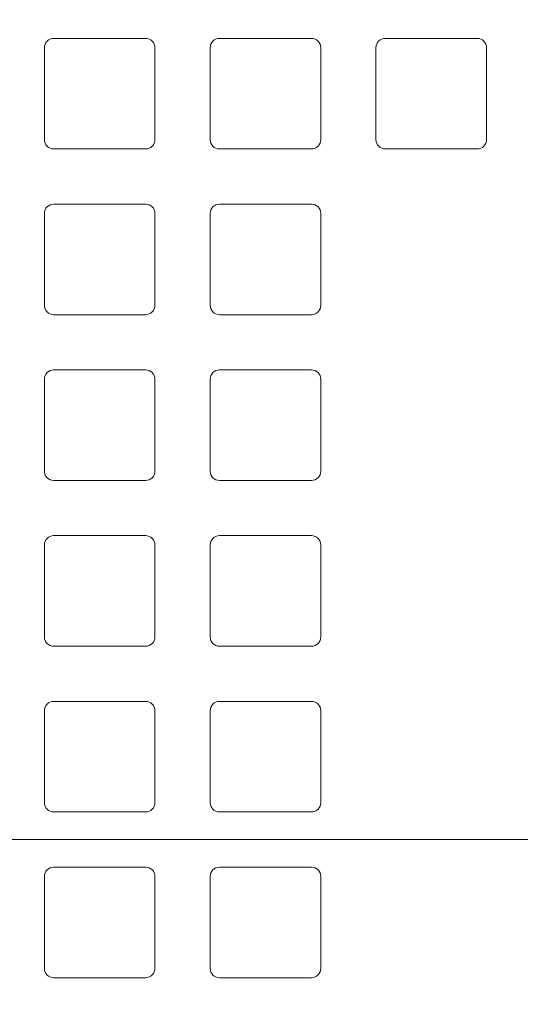
# Model space of a CAD drawing. Units: inches. Extents: x -41.6 to 41.6, y -29.9 to 29.9.
# Drawn here: x -24.6 to -23.5, y -7.8 to -5.7 of the extents above; entities that cross this region are included whole.
import ezdxf
from ezdxf.lldxf.tags import DXFTag

# ---------------------------------------------------------------- set-up
doc = ezdxf.new("R2010")
doc.units = ezdxf.units.IN
doc.header["$MEASUREMENT"] = 0
doc.layers.add('CN', color=7, linetype='Continuous')
tags = doc.linetypes.add('New Line4', pattern=[1.8, 1.2, -0.2, 0.2, -0.2]).pattern_tags.tags
tags[10:11] = [DXFTag(74, 4), DXFTag(75, 0), DXFTag(340, '0'), DXFTag(46, 1.0), DXFTag(50, 0.0), DXFTag(44, 0.0), DXFTag(45, 0.0)]
tags[8:9] = [DXFTag(74, 4), DXFTag(75, 0), DXFTag(340, '0'), DXFTag(46, 1.0), DXFTag(50, 0.0), DXFTag(44, 0.0), DXFTag(45, 0.0)]
tags[6:7] = [DXFTag(74, 4), DXFTag(75, 0), DXFTag(340, '0'), DXFTag(46, 1.0), DXFTag(50, 0.0), DXFTag(44, 0.0), DXFTag(45, 0.0)]
tags[4:5] = [DXFTag(74, 4), DXFTag(75, 0), DXFTag(340, '0'), DXFTag(46, 1.0), DXFTag(50, 0.0), DXFTag(44, 0.0), DXFTag(45, 0.0)]

msp = doc.modelspace()

# ---------------------------------------------------------------- linework, layer by layer
at = {"lineweight": 9}
for points, knots in [([(-20.2454, -10.9903), (-18.7513, -9.7509), (-18.1946, -7.7079), (-18.8534, -5.8818), (-18.8534, -5.8818), (-19.5122, -4.0558), (-21.245, -2.8387), (-23.1863, -2.8387), (-23.1863, -2.8387), (-25.1275, -2.8387), (-26.8604, -4.0558), (-27.5192, -5.8818), (-27.5192, -5.8818), (-28.178, -7.7078), (-27.6213, -9.7509), (-26.1272, -10.9903)], [0, 0, 0, 0, 0.2, 0.2, 0.2, 0.2, 0.4, 0.4, 0.4, 0.4, 0.6, 0.6, 0.6, 0.6, 1, 1, 1, 1]), ([(-19.6036, -7.445), (-19.6036, -5.4664), (-21.2076, -3.8624), (-23.1863, -3.8624), (-23.1863, -3.8624), (-25.1649, -3.8624), (-26.769, -5.4664), (-26.769, -7.445), (-26.769, -7.445), (-26.769, -9.4237), (-25.165, -11.0277), (-23.1863, -11.0277), (-23.1863, -11.0277), (-21.2077, -11.0277), (-19.6036, -9.4237), (-19.6036, -7.4451)], [0, 0, 0, 0, 0.2, 0.2, 0.2, 0.2, 0.4, 0.4, 0.4, 0.4, 0.6, 0.6, 0.6, 0.6, 1, 1, 1, 1]), ([(-24.3083, -5.7521), (-24.3083, -5.7521), (-24.3083, -5.949), (-24.3083, -5.949), (-24.3083, -5.949), (-24.3083, -5.9542), (-24.3104, -5.9592), (-24.3141, -5.9629), (-24.3141, -5.9629), (-24.3178, -5.9666), (-24.3228, -5.9687), (-24.328, -5.9687), (-24.328, -5.9687), (-24.328, -5.9687), (-24.5249, -5.9687), (-24.5249, -5.9687), (-24.5249, -5.9687), (-24.5301, -5.9687), (-24.5351, -5.9666), (-24.5388, -5.9629), (-24.5388, -5.9629), (-24.5425, -5.9592), (-24.5446, -5.9542), (-24.5446, -5.949), (-24.5446, -5.949), (-24.5446, -5.949), (-24.5446, -5.7521), (-24.5446, -5.7521), (-24.5446, -5.7521), (-24.5446, -5.7469), (-24.5425, -5.7419), (-24.5388, -5.7382), (-24.5388, -5.7382), (-24.5351, -5.7345), (-24.5301, -5.7324), (-24.5249, -5.7324), (-24.5249, -5.7324), (-24.5249, -5.7324), (-24.328, -5.7324), (-24.328, -5.7324), (-24.328, -5.7324), (-24.3228, -5.7324), (-24.3178, -5.7345), (-24.3141, -5.7382), (-24.3141, -5.7382), (-24.3104, -5.7419), (-24.3084, -5.7469), (-24.3083, -5.7521)], [0, 0, 0, 0, 0.076923, 0.076923, 0.076923, 0.076923, 0.153846, 0.153846, 0.153846, 0.153846, 0.230769, 0.230769, 0.230769, 0.230769, 0.307692, 0.307692, 0.307692, 0.307692, 0.384615, 0.384615, 0.384615, 0.384615, 0.461538, 0.461538, 0.461538, 0.461538, 0.538462, 0.538462, 0.538462, 0.538462, 0.615385, 0.615385, 0.615385, 0.615385, 0.692308, 0.692308, 0.692308, 0.692308, 0.769231, 0.769231, 0.769231, 0.769231, 0.846154, 0.846154, 0.846154, 0.846154, 1, 1, 1, 1]), ([(-23.954, -5.7521), (-23.954, -5.7521), (-23.954, -5.949), (-23.954, -5.949), (-23.954, -5.949), (-23.954, -5.9542), (-23.9561, -5.9592), (-23.9598, -5.9629), (-23.9598, -5.9629), (-23.9635, -5.9666), (-23.9685, -5.9687), (-23.9737, -5.9687), (-23.9737, -5.9687), (-23.9737, -5.9687), (-24.1706, -5.9687), (-24.1706, -5.9687), (-24.1706, -5.9687), (-24.1758, -5.9687), (-24.1808, -5.9666), (-24.1845, -5.9629), (-24.1845, -5.9629), (-24.1882, -5.9592), (-24.1902, -5.9542), (-24.1902, -5.949), (-24.1902, -5.949), (-24.1902, -5.949), (-24.1902, -5.7521), (-24.1902, -5.7521), (-24.1902, -5.7521), (-24.1902, -5.7469), (-24.1882, -5.7419), (-24.1845, -5.7382), (-24.1845, -5.7382), (-24.1808, -5.7345), (-24.1758, -5.7324), (-24.1706, -5.7324), (-24.1706, -5.7324), (-24.1706, -5.7324), (-23.9737, -5.7324), (-23.9737, -5.7324), (-23.9737, -5.7324), (-23.9685, -5.7324), (-23.9635, -5.7345), (-23.9598, -5.7382), (-23.9598, -5.7382), (-23.9561, -5.7419), (-23.954, -5.7469), (-23.954, -5.7521)], [0, 0, 0, 0, 0.076923, 0.076923, 0.076923, 0.076923, 0.153846, 0.153846, 0.153846, 0.153846, 0.230769, 0.230769, 0.230769, 0.230769, 0.307692, 0.307692, 0.307692, 0.307692, 0.384615, 0.384615, 0.384615, 0.384615, 0.461538, 0.461538, 0.461538, 0.461538, 0.538462, 0.538462, 0.538462, 0.538462, 0.615385, 0.615385, 0.615385, 0.615385, 0.692308, 0.692308, 0.692308, 0.692308, 0.769231, 0.769231, 0.769231, 0.769231, 0.846154, 0.846154, 0.846154, 0.846154, 1, 1, 1, 1]), ([(-23.5997, -5.7521), (-23.5997, -5.7521), (-23.5997, -5.949), (-23.5997, -5.949), (-23.5997, -5.949), (-23.5997, -5.9542), (-23.6018, -5.9592), (-23.6054, -5.9629), (-23.6054, -5.9629), (-23.6091, -5.9666), (-23.6142, -5.9687), (-23.6194, -5.9687), (-23.6194, -5.9687), (-23.6194, -5.9687), (-23.8162, -5.9687), (-23.8162, -5.9687), (-23.8162, -5.9687), (-23.8214, -5.9687), (-23.8264, -5.9666), (-23.8301, -5.9629), (-23.8301, -5.9629), (-23.8338, -5.9592), (-23.8359, -5.9542), (-23.8359, -5.949), (-23.8359, -5.949), (-23.8359, -5.949), (-23.8359, -5.7521), (-23.8359, -5.7521), (-23.8359, -5.7521), (-23.8359, -5.7469), (-23.8338, -5.7419), (-23.8302, -5.7382), (-23.8302, -5.7382), (-23.8265, -5.7345), (-23.8214, -5.7324), (-23.8162, -5.7324), (-23.8162, -5.7324), (-23.8162, -5.7324), (-23.6194, -5.7324), (-23.6194, -5.7324), (-23.6194, -5.7324), (-23.6142, -5.7324), (-23.6091, -5.7345), (-23.6055, -5.7382), (-23.6055, -5.7382), (-23.6018, -5.7419), (-23.5997, -5.7469), (-23.5997, -5.7521)], [0, 0, 0, 0, 0.076923, 0.076923, 0.076923, 0.076923, 0.153846, 0.153846, 0.153846, 0.153846, 0.230769, 0.230769, 0.230769, 0.230769, 0.307692, 0.307692, 0.307692, 0.307692, 0.384615, 0.384615, 0.384615, 0.384615, 0.461538, 0.461538, 0.461538, 0.461538, 0.538462, 0.538462, 0.538462, 0.538462, 0.615385, 0.615385, 0.615385, 0.615385, 0.692308, 0.692308, 0.692308, 0.692308, 0.769231, 0.769231, 0.769231, 0.769231, 0.846154, 0.846154, 0.846154, 0.846154, 1, 1, 1, 1]), ([(-24.3083, -6.1065), (-24.3083, -6.1065), (-24.3083, -6.3033), (-24.3083, -6.3033), (-24.3083, -6.3033), (-24.3083, -6.3085), (-24.3104, -6.3135), (-24.3141, -6.3172), (-24.3141, -6.3172), (-24.3178, -6.3209), (-24.3228, -6.323), (-24.328, -6.323), (-24.328, -6.323), (-24.328, -6.323), (-24.5249, -6.323), (-24.5249, -6.323), (-24.5249, -6.323), (-24.5301, -6.323), (-24.5351, -6.3209), (-24.5388, -6.3172), (-24.5388, -6.3172), (-24.5425, -6.3136), (-24.5446, -6.3085), (-24.5446, -6.3033), (-24.5446, -6.3033), (-24.5446, -6.3033), (-24.5446, -6.1065), (-24.5446, -6.1065), (-24.5446, -6.1065), (-24.5446, -6.1012), (-24.5425, -6.0962), (-24.5388, -6.0925), (-24.5388, -6.0925), (-24.5351, -6.0889), (-24.5301, -6.0868), (-24.5249, -6.0868), (-24.5249, -6.0868), (-24.5249, -6.0868), (-24.328, -6.0868), (-24.328, -6.0868), (-24.328, -6.0868), (-24.3228, -6.0868), (-24.3178, -6.0888), (-24.3141, -6.0925), (-24.3141, -6.0925), (-24.3104, -6.0962), (-24.3084, -6.1012), (-24.3083, -6.1065)], [0, 0, 0, 0, 0.076923, 0.076923, 0.076923, 0.076923, 0.153846, 0.153846, 0.153846, 0.153846, 0.230769, 0.230769, 0.230769, 0.230769, 0.307692, 0.307692, 0.307692, 0.307692, 0.384615, 0.384615, 0.384615, 0.384615, 0.461538, 0.461538, 0.461538, 0.461538, 0.538462, 0.538462, 0.538462, 0.538462, 0.615385, 0.615385, 0.615385, 0.615385, 0.692308, 0.692308, 0.692308, 0.692308, 0.769231, 0.769231, 0.769231, 0.769231, 0.846154, 0.846154, 0.846154, 0.846154, 1, 1, 1, 1]), ([(-23.954, -6.1065), (-23.954, -6.1065), (-23.954, -6.3033), (-23.954, -6.3033), (-23.954, -6.3033), (-23.954, -6.3085), (-23.9561, -6.3135), (-23.9598, -6.3172), (-23.9598, -6.3172), (-23.9635, -6.3209), (-23.9685, -6.323), (-23.9737, -6.323), (-23.9737, -6.323), (-23.9737, -6.323), (-24.1706, -6.323), (-24.1706, -6.323), (-24.1706, -6.323), (-24.1758, -6.323), (-24.1808, -6.3209), (-24.1845, -6.3172), (-24.1845, -6.3172), (-24.1882, -6.3136), (-24.1902, -6.3085), (-24.1902, -6.3033), (-24.1902, -6.3033), (-24.1902, -6.3033), (-24.1902, -6.1065), (-24.1902, -6.1065), (-24.1902, -6.1065), (-24.1902, -6.1012), (-24.1882, -6.0962), (-24.1845, -6.0925), (-24.1845, -6.0925), (-24.1808, -6.0889), (-24.1758, -6.0868), (-24.1706, -6.0868), (-24.1706, -6.0868), (-24.1706, -6.0868), (-23.9737, -6.0868), (-23.9737, -6.0868), (-23.9737, -6.0868), (-23.9685, -6.0868), (-23.9635, -6.0888), (-23.9598, -6.0925), (-23.9598, -6.0925), (-23.9561, -6.0962), (-23.954, -6.1012), (-23.954, -6.1065)], [0, 0, 0, 0, 0.076923, 0.076923, 0.076923, 0.076923, 0.153846, 0.153846, 0.153846, 0.153846, 0.230769, 0.230769, 0.230769, 0.230769, 0.307692, 0.307692, 0.307692, 0.307692, 0.384615, 0.384615, 0.384615, 0.384615, 0.461538, 0.461538, 0.461538, 0.461538, 0.538462, 0.538462, 0.538462, 0.538462, 0.615385, 0.615385, 0.615385, 0.615385, 0.692308, 0.692308, 0.692308, 0.692308, 0.769231, 0.769231, 0.769231, 0.769231, 0.846154, 0.846154, 0.846154, 0.846154, 1, 1, 1, 1]), ([(-24.3083, -6.4608), (-24.3083, -6.4608), (-24.3083, -6.6576), (-24.3083, -6.6576), (-24.3083, -6.6576), (-24.3083, -6.6629), (-24.3104, -6.6679), (-24.3141, -6.6716), (-24.3141, -6.6716), (-24.3178, -6.6752), (-24.3228, -6.6773), (-24.328, -6.6773), (-24.328, -6.6773), (-24.328, -6.6773), (-24.5249, -6.6773), (-24.5249, -6.6773), (-24.5249, -6.6773), (-24.5301, -6.6773), (-24.5351, -6.6753), (-24.5388, -6.6716), (-24.5388, -6.6716), (-24.5425, -6.6679), (-24.5446, -6.6629), (-24.5446, -6.6576), (-24.5446, -6.6576), (-24.5446, -6.6576), (-24.5446, -6.4608), (-24.5446, -6.4608), (-24.5446, -6.4608), (-24.5446, -6.4556), (-24.5425, -6.4506), (-24.5388, -6.4469), (-24.5388, -6.4469), (-24.5351, -6.4432), (-24.5301, -6.4411), (-24.5249, -6.4411), (-24.5249, -6.4411), (-24.5249, -6.4411), (-24.328, -6.4411), (-24.328, -6.4411), (-24.328, -6.4411), (-24.3228, -6.4411), (-24.3178, -6.4432), (-24.3141, -6.4469), (-24.3141, -6.4469), (-24.3104, -6.4505), (-24.3084, -6.4556), (-24.3083, -6.4608)], [0, 0, 0, 0, 0.076923, 0.076923, 0.076923, 0.076923, 0.153846, 0.153846, 0.153846, 0.153846, 0.230769, 0.230769, 0.230769, 0.230769, 0.307692, 0.307692, 0.307692, 0.307692, 0.384615, 0.384615, 0.384615, 0.384615, 0.461538, 0.461538, 0.461538, 0.461538, 0.538462, 0.538462, 0.538462, 0.538462, 0.615385, 0.615385, 0.615385, 0.615385, 0.692308, 0.692308, 0.692308, 0.692308, 0.769231, 0.769231, 0.769231, 0.769231, 0.846154, 0.846154, 0.846154, 0.846154, 1, 1, 1, 1]), ([(-23.954, -6.4608), (-23.954, -6.4608), (-23.954, -6.6576), (-23.954, -6.6576), (-23.954, -6.6576), (-23.954, -6.6629), (-23.9561, -6.6679), (-23.9598, -6.6716), (-23.9598, -6.6716), (-23.9635, -6.6752), (-23.9685, -6.6773), (-23.9737, -6.6773), (-23.9737, -6.6773), (-23.9737, -6.6773), (-24.1706, -6.6773), (-24.1706, -6.6773), (-24.1706, -6.6773), (-24.1758, -6.6773), (-24.1808, -6.6753), (-24.1845, -6.6716), (-24.1845, -6.6716), (-24.1882, -6.6679), (-24.1902, -6.6629), (-24.1902, -6.6576), (-24.1902, -6.6576), (-24.1902, -6.6576), (-24.1902, -6.4608), (-24.1902, -6.4608), (-24.1902, -6.4608), (-24.1902, -6.4556), (-24.1882, -6.4506), (-24.1845, -6.4469), (-24.1845, -6.4469), (-24.1808, -6.4432), (-24.1758, -6.4411), (-24.1706, -6.4411), (-24.1706, -6.4411), (-24.1706, -6.4411), (-23.9737, -6.4411), (-23.9737, -6.4411), (-23.9737, -6.4411), (-23.9685, -6.4411), (-23.9635, -6.4432), (-23.9598, -6.4469), (-23.9598, -6.4469), (-23.9561, -6.4505), (-23.954, -6.4556), (-23.954, -6.4608)], [0, 0, 0, 0, 0.076923, 0.076923, 0.076923, 0.076923, 0.153846, 0.153846, 0.153846, 0.153846, 0.230769, 0.230769, 0.230769, 0.230769, 0.307692, 0.307692, 0.307692, 0.307692, 0.384615, 0.384615, 0.384615, 0.384615, 0.461538, 0.461538, 0.461538, 0.461538, 0.538462, 0.538462, 0.538462, 0.538462, 0.615385, 0.615385, 0.615385, 0.615385, 0.692308, 0.692308, 0.692308, 0.692308, 0.769231, 0.769231, 0.769231, 0.769231, 0.846154, 0.846154, 0.846154, 0.846154, 1, 1, 1, 1]), ([(-24.3083, -6.8151), (-24.3083, -6.8151), (-24.3083, -7.012), (-24.3083, -7.012), (-24.3083, -7.012), (-24.3083, -7.0172), (-24.3104, -7.0222), (-24.3141, -7.0259), (-24.3141, -7.0259), (-24.3178, -7.0296), (-24.3228, -7.0316), (-24.328, -7.0317), (-24.328, -7.0317), (-24.328, -7.0317), (-24.5249, -7.0317), (-24.5249, -7.0317), (-24.5249, -7.0317), (-24.5301, -7.0317), (-24.5351, -7.0296), (-24.5388, -7.0259), (-24.5388, -7.0259), (-24.5425, -7.0222), (-24.5446, -7.0172), (-24.5446, -7.012), (-24.5446, -7.012), (-24.5446, -7.012), (-24.5446, -6.8151), (-24.5446, -6.8151), (-24.5446, -6.8151), (-24.5446, -6.8099), (-24.5425, -6.8049), (-24.5388, -6.8012), (-24.5388, -6.8012), (-24.5351, -6.7975), (-24.5301, -6.7954), (-24.5249, -6.7954), (-24.5249, -6.7954), (-24.5249, -6.7954), (-24.328, -6.7954), (-24.328, -6.7954), (-24.328, -6.7954), (-24.3228, -6.7954), (-24.3178, -6.7975), (-24.3141, -6.8012), (-24.3141, -6.8012), (-24.3104, -6.8049), (-24.3084, -6.8099), (-24.3083, -6.8151)], [0, 0, 0, 0, 0.076923, 0.076923, 0.076923, 0.076923, 0.153846, 0.153846, 0.153846, 0.153846, 0.230769, 0.230769, 0.230769, 0.230769, 0.307692, 0.307692, 0.307692, 0.307692, 0.384615, 0.384615, 0.384615, 0.384615, 0.461538, 0.461538, 0.461538, 0.461538, 0.538462, 0.538462, 0.538462, 0.538462, 0.615385, 0.615385, 0.615385, 0.615385, 0.692308, 0.692308, 0.692308, 0.692308, 0.769231, 0.769231, 0.769231, 0.769231, 0.846154, 0.846154, 0.846154, 0.846154, 1, 1, 1, 1]), ([(-23.954, -6.8151), (-23.954, -6.8151), (-23.954, -7.012), (-23.954, -7.012), (-23.954, -7.012), (-23.954, -7.0172), (-23.9561, -7.0222), (-23.9598, -7.0259), (-23.9598, -7.0259), (-23.9635, -7.0296), (-23.9685, -7.0316), (-23.9737, -7.0317), (-23.9737, -7.0317), (-23.9737, -7.0317), (-24.1706, -7.0317), (-24.1706, -7.0317), (-24.1706, -7.0317), (-24.1758, -7.0317), (-24.1808, -7.0296), (-24.1845, -7.0259), (-24.1845, -7.0259), (-24.1882, -7.0222), (-24.1902, -7.0172), (-24.1902, -7.012), (-24.1902, -7.012), (-24.1902, -7.012), (-24.1902, -6.8151), (-24.1902, -6.8151), (-24.1902, -6.8151), (-24.1902, -6.8099), (-24.1882, -6.8049), (-24.1845, -6.8012), (-24.1845, -6.8012), (-24.1808, -6.7975), (-24.1758, -6.7954), (-24.1706, -6.7954), (-24.1706, -6.7954), (-24.1706, -6.7954), (-23.9737, -6.7954), (-23.9737, -6.7954), (-23.9737, -6.7954), (-23.9685, -6.7954), (-23.9635, -6.7975), (-23.9598, -6.8012), (-23.9598, -6.8012), (-23.9561, -6.8049), (-23.954, -6.8099), (-23.954, -6.8151)], [0, 0, 0, 0, 0.076923, 0.076923, 0.076923, 0.076923, 0.153846, 0.153846, 0.153846, 0.153846, 0.230769, 0.230769, 0.230769, 0.230769, 0.307692, 0.307692, 0.307692, 0.307692, 0.384615, 0.384615, 0.384615, 0.384615, 0.461538, 0.461538, 0.461538, 0.461538, 0.538462, 0.538462, 0.538462, 0.538462, 0.615385, 0.615385, 0.615385, 0.615385, 0.692308, 0.692308, 0.692308, 0.692308, 0.769231, 0.769231, 0.769231, 0.769231, 0.846154, 0.846154, 0.846154, 0.846154, 1, 1, 1, 1]), ([(-24.3083, -7.1694), (-24.3083, -7.1694), (-24.3083, -7.3663), (-24.3083, -7.3663), (-24.3083, -7.3663), (-24.3083, -7.3715), (-24.3104, -7.3765), (-24.3141, -7.3802), (-24.3141, -7.3802), (-24.3178, -7.3839), (-24.3228, -7.386), (-24.328, -7.386), (-24.328, -7.386), (-24.328, -7.386), (-24.5249, -7.386), (-24.5249, -7.386), (-24.5249, -7.386), (-24.5301, -7.386), (-24.5351, -7.3839), (-24.5388, -7.3802), (-24.5388, -7.3802), (-24.5425, -7.3765), (-24.5446, -7.3715), (-24.5446, -7.3663), (-24.5446, -7.3663), (-24.5446, -7.3663), (-24.5446, -7.1694), (-24.5446, -7.1694), (-24.5446, -7.1694), (-24.5446, -7.1642), (-24.5425, -7.1592), (-24.5388, -7.1555), (-24.5388, -7.1555), (-24.5351, -7.1518), (-24.5301, -7.1498), (-24.5249, -7.1498), (-24.5249, -7.1498), (-24.5249, -7.1498), (-24.328, -7.1498), (-24.328, -7.1498), (-24.328, -7.1498), (-24.3228, -7.1498), (-24.3178, -7.1518), (-24.3141, -7.1555), (-24.3141, -7.1555), (-24.3104, -7.1592), (-24.3084, -7.1642), (-24.3083, -7.1694)], [0, 0, 0, 0, 0.076923, 0.076923, 0.076923, 0.076923, 0.153846, 0.153846, 0.153846, 0.153846, 0.230769, 0.230769, 0.230769, 0.230769, 0.307692, 0.307692, 0.307692, 0.307692, 0.384615, 0.384615, 0.384615, 0.384615, 0.461538, 0.461538, 0.461538, 0.461538, 0.538462, 0.538462, 0.538462, 0.538462, 0.615385, 0.615385, 0.615385, 0.615385, 0.692308, 0.692308, 0.692308, 0.692308, 0.769231, 0.769231, 0.769231, 0.769231, 0.846154, 0.846154, 0.846154, 0.846154, 1, 1, 1, 1]), ([(-23.954, -7.1694), (-23.954, -7.1694), (-23.954, -7.3663), (-23.954, -7.3663), (-23.954, -7.3663), (-23.954, -7.3715), (-23.9561, -7.3765), (-23.9598, -7.3802), (-23.9598, -7.3802), (-23.9635, -7.3839), (-23.9685, -7.386), (-23.9737, -7.386), (-23.9737, -7.386), (-23.9737, -7.386), (-24.1706, -7.386), (-24.1706, -7.386), (-24.1706, -7.386), (-24.1758, -7.386), (-24.1808, -7.3839), (-24.1845, -7.3802), (-24.1845, -7.3802), (-24.1882, -7.3765), (-24.1902, -7.3715), (-24.1902, -7.3663), (-24.1902, -7.3663), (-24.1902, -7.3663), (-24.1902, -7.1694), (-24.1902, -7.1694), (-24.1902, -7.1694), (-24.1902, -7.1642), (-24.1882, -7.1592), (-24.1845, -7.1555), (-24.1845, -7.1555), (-24.1808, -7.1518), (-24.1758, -7.1498), (-24.1706, -7.1498), (-24.1706, -7.1498), (-24.1706, -7.1498), (-23.9737, -7.1498), (-23.9737, -7.1498), (-23.9737, -7.1498), (-23.9685, -7.1498), (-23.9635, -7.1518), (-23.9598, -7.1555), (-23.9598, -7.1555), (-23.9561, -7.1592), (-23.954, -7.1642), (-23.954, -7.1694)], [0, 0, 0, 0, 0.076923, 0.076923, 0.076923, 0.076923, 0.153846, 0.153846, 0.153846, 0.153846, 0.230769, 0.230769, 0.230769, 0.230769, 0.307692, 0.307692, 0.307692, 0.307692, 0.384615, 0.384615, 0.384615, 0.384615, 0.461538, 0.461538, 0.461538, 0.461538, 0.538462, 0.538462, 0.538462, 0.538462, 0.615385, 0.615385, 0.615385, 0.615385, 0.692308, 0.692308, 0.692308, 0.692308, 0.769231, 0.769231, 0.769231, 0.769231, 0.846154, 0.846154, 0.846154, 0.846154, 1, 1, 1, 1]), ([(-24.5249, -7.5041), (-24.5249, -7.5041), (-24.328, -7.5041), (-24.328, -7.5041), (-24.328, -7.5041), (-24.3228, -7.5041), (-24.3178, -7.5062), (-24.3141, -7.5098), (-24.3141, -7.5098), (-24.3104, -7.5135), (-24.3084, -7.5186), (-24.3083, -7.5238), (-24.3083, -7.5238), (-24.3083, -7.5238), (-24.3083, -7.7206), (-24.3083, -7.7206), (-24.3083, -7.7206), (-24.3083, -7.7258), (-24.3104, -7.7309), (-24.3141, -7.7345), (-24.3141, -7.7345), (-24.3178, -7.7382), (-24.3228, -7.7403), (-24.328, -7.7403), (-24.328, -7.7403), (-24.328, -7.7403), (-24.5249, -7.7403), (-24.5249, -7.7403), (-24.5249, -7.7403), (-24.5301, -7.7403), (-24.5351, -7.7382), (-24.5388, -7.7346), (-24.5388, -7.7346), (-24.5425, -7.7309), (-24.5446, -7.7258), (-24.5446, -7.7206), (-24.5446, -7.7206), (-24.5446, -7.7206), (-24.5446, -7.5238), (-24.5446, -7.5238), (-24.5446, -7.5238), (-24.5446, -7.5186), (-24.5425, -7.5136), (-24.5388, -7.5099), (-24.5388, -7.5099), (-24.5351, -7.5062), (-24.5301, -7.5041), (-24.5249, -7.5041)], [0, 0, 0, 0, 0.076923, 0.076923, 0.076923, 0.076923, 0.153846, 0.153846, 0.153846, 0.153846, 0.230769, 0.230769, 0.230769, 0.230769, 0.307692, 0.307692, 0.307692, 0.307692, 0.384615, 0.384615, 0.384615, 0.384615, 0.461538, 0.461538, 0.461538, 0.461538, 0.538462, 0.538462, 0.538462, 0.538462, 0.615385, 0.615385, 0.615385, 0.615385, 0.692308, 0.692308, 0.692308, 0.692308, 0.769231, 0.769231, 0.769231, 0.769231, 0.846154, 0.846154, 0.846154, 0.846154, 1, 1, 1, 1]), ([(-24.1706, -7.5041), (-24.1706, -7.5041), (-23.9737, -7.5041), (-23.9737, -7.5041), (-23.9737, -7.5041), (-23.9685, -7.5041), (-23.9635, -7.5062), (-23.9598, -7.5098), (-23.9598, -7.5098), (-23.9561, -7.5135), (-23.954, -7.5186), (-23.954, -7.5238), (-23.954, -7.5238), (-23.954, -7.5238), (-23.954, -7.7206), (-23.954, -7.7206), (-23.954, -7.7206), (-23.954, -7.7258), (-23.9561, -7.7309), (-23.9598, -7.7345), (-23.9598, -7.7345), (-23.9635, -7.7382), (-23.9685, -7.7403), (-23.9737, -7.7403), (-23.9737, -7.7403), (-23.9737, -7.7403), (-24.1706, -7.7403), (-24.1706, -7.7403), (-24.1706, -7.7403), (-24.1758, -7.7403), (-24.1808, -7.7382), (-24.1845, -7.7346), (-24.1845, -7.7346), (-24.1882, -7.7309), (-24.1902, -7.7258), (-24.1902, -7.7206), (-24.1902, -7.7206), (-24.1902, -7.7206), (-24.1902, -7.5238), (-24.1902, -7.5238), (-24.1902, -7.5238), (-24.1902, -7.5186), (-24.1882, -7.5136), (-24.1845, -7.5099), (-24.1845, -7.5099), (-24.1808, -7.5062), (-24.1758, -7.5041), (-24.1706, -7.5041)], [0, 0, 0, 0, 0.076923, 0.076923, 0.076923, 0.076923, 0.153846, 0.153846, 0.153846, 0.153846, 0.230769, 0.230769, 0.230769, 0.230769, 0.307692, 0.307692, 0.307692, 0.307692, 0.384615, 0.384615, 0.384615, 0.384615, 0.461538, 0.461538, 0.461538, 0.461538, 0.538462, 0.538462, 0.538462, 0.538462, 0.615385, 0.615385, 0.615385, 0.615385, 0.692308, 0.692308, 0.692308, 0.692308, 0.769231, 0.769231, 0.769231, 0.769231, 0.846154, 0.846154, 0.846154, 0.846154, 1, 1, 1, 1])]:
    msp.add_open_spline(points, degree=3, knots=knots, dxfattribs=at)
at = {"layer": 'CN', "color": 1, "linetype": 'New Line4', "lineweight": 9}
msp.add_open_spline([(-23.4225, -7.445), (-23.4225, -7.445), (-31.6508, -7.445), (-31.6508, -7.445)], degree=3, dxfattribs=at)

doc.saveas('drawing.dxf')
